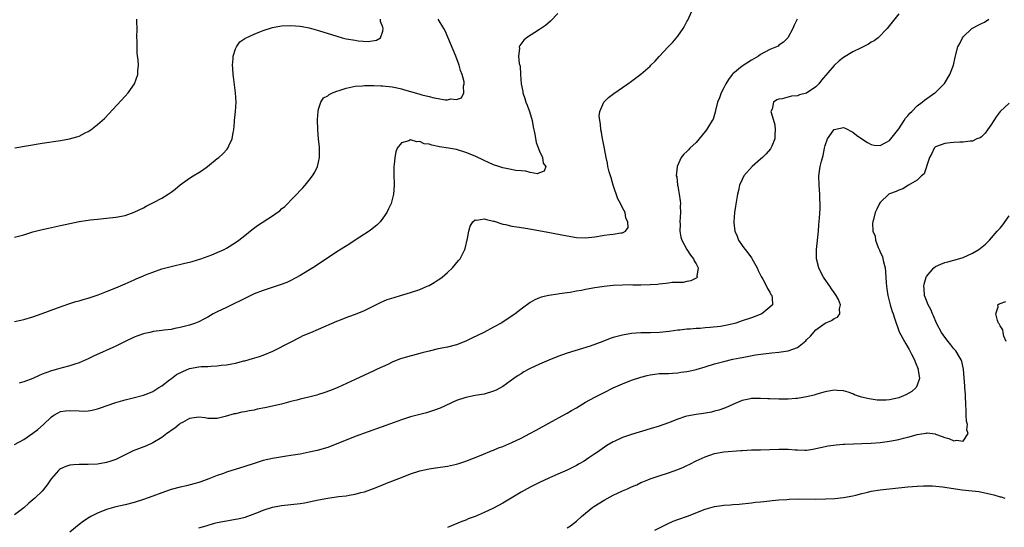
# Model space of a CAD drawing. Units: inches. Extents: x 2505000 to 2508000, y 1545000 to 1548000.
# Drawn here: x 2507144 to 2507358, y 1545833 to 1545943 of the extents above; entities that cross this region are included whole.
import ezdxf

# ---------------------------------------------------------------- set-up
doc = ezdxf.new("R2010")
doc.units = ezdxf.units.IN
doc.header["$MEASUREMENT"] = 0
doc.layers.add('LD25051545_10ft', color=41, linetype='Continuous')

msp = doc.modelspace()

# ---------------------------------------------------------------- linework, layer by layer
at = {"layer": 'LD25051545_10ft'}
for points, elevation in [([(2507143, 1545850.66), (2507145, 1545851.72), (2507147, 1545853.07), (2507148.07, 1545853.93), (2507149.26, 1545855), (2507151, 1545856.64), (2507151.51, 1545857), (2507152.45, 1545857.55), (2507153, 1545857.84), (2507154.03, 1545857.97), (2507155, 1545858.06), (2507157, 1545857.92), (2507158.09, 1545857.91), (2507159, 1545857.97), (2507159.89, 1545858.11), (2507161, 1545858.39), (2507161.47, 1545858.53), (2507165, 1545859.76), (2507166.04, 1545860.04), (2507167, 1545860.35), (2507168.79, 1545860.79), (2507171, 1545861.38), (2507172.18, 1545861.82), (2507173, 1545862.16), (2507174.34, 1545863), (2507175, 1545863.39), (2507176.65, 1545864.65), (2507177.09, 1545865), (2507178.19, 1545865.81), (2507179.51, 1545866.49), (2507181, 1545867.12), (2507183, 1545867.5), (2507183.55, 1545867.55), (2507185, 1545867.6), (2507185.67, 1545867.67), (2507187, 1545867.69), (2507187.84, 1545867.84), (2507189, 1545867.91), (2507190.19, 1545868.19), (2507191, 1545868.3), (2507192.79, 1545868.79), (2507193, 1545868.83), (2507194.69, 1545869.31), (2507196.22, 1545869.78), (2507197, 1545870.07), (2507199.06, 1545870.94), (2507202.9, 1545872.9), (2507205, 1545873.95), (2507205.71, 1545874.29), (2507207.35, 1545875), (2507209, 1545875.67), (2507213, 1545877.44), (2507213.75, 1545877.75), (2507215, 1545878.23), (2507215.59, 1545878.41), (2507217.04, 1545878.96), (2507219, 1545879.75), (2507222.5, 1545881.5), (2507223.9, 1545882.1), (2507225.4, 1545882.6), (2507226.82, 1545883), (2507229, 1545883.65), (2507231, 1545884.32), (2507232.63, 1545885), (2507233, 1545885.18), (2507234.14, 1545885.86), (2507235, 1545886.4), (2507235.36, 1545886.64), (2507235.84, 1545887), (2507237, 1545887.98), (2507238.12, 1545889), (2507239.43, 1545890.57), (2507239.75, 1545891), (2507240.76, 1545893), (2507240.82, 1545893.18), (2507241.35, 1545895.35), (2507241.63, 1545897), (2507241.93, 1545898.07), (2507242.51, 1545899), (2507243, 1545899.42), (2507243.37, 1545899.37), (2507245, 1545899.68), (2507245.48, 1545899.48), (2507247, 1545899.18), (2507247.13, 1545899.13), (2507249, 1545898.51), (2507249.59, 1545898.41), (2507251, 1545898.07), (2507252.06, 1545897.94), (2507254.43, 1545897.57), (2507258.78, 1545896.78), (2507263, 1545895.93), (2507265, 1545895.6), (2507267, 1545895.52), (2507269, 1545895.77), (2507269.91, 1545895.91), (2507271, 1545896.1), (2507272.26, 1545896.26), (2507273, 1545896.3), (2507274.64, 1545896.64), (2507275, 1545896.6), (2507275.65, 1545897), (2507276.22, 1545897.78), (2507276.19, 1545899), (2507275.77, 1545899.77), (2507275.57, 1545901), (2507275, 1545902.02), (2507274.55, 1545903), (2507274.03, 1545904.03), (2507273.02, 1545907), (2507272.56, 1545908.56), (2507272.4, 1545909), (2507272.15, 1545909.85), (2507271.86, 1545911), (2507271.73, 1545911.73), (2507271.44, 1545913), (2507271.08, 1545914.92), (2507270.76, 1545916.76), (2507270.7, 1545917), (2507270.48, 1545918.48), (2507270.34, 1545919), (2507270.25, 1545920.25), (2507270.06, 1545921), (2507269.96, 1545922.04), (2507270.1, 1545923), (2507270.99, 1545925), (2507271.99, 1545926.01), (2507273.11, 1545926.89), (2507275, 1545928.21), (2507276.18, 1545929), (2507277, 1545929.58), (2507279, 1545931.06), (2507281, 1545932.8), (2507281.2, 1545933), (2507282.1, 1545933.9), (2507283, 1545934.94), (2507284.92, 1545937), (2507285.97, 1545938.03), (2507287, 1545939.34), (2507288.17, 1545941), (2507288.48, 1545941.52), (2507289, 1545942.53), (2507289.17, 1545942.83), (2507290.44, 1545945.56)], 6810), ([(2507261, 1545944.27), (2507259.41, 1545942.59), (2507258.32, 1545941.68), (2507257, 1545940.77), (2507254.19, 1545939), (2507253.56, 1545938.44), (2507252.69, 1545937.31), (2507252.57, 1545937), (2507252.63, 1545936.63), (2507252.46, 1545935), (2507252.61, 1545933.39), (2507252.78, 1545932.78), (2507252.88, 1545931), (2507253, 1545929), (2507253.34, 1545927.34), (2507253.37, 1545927), (2507253.81, 1545925.81), (2507254.05, 1545925), (2507254.33, 1545924.33), (2507254.81, 1545923), (2507255.38, 1545921), (2507255.63, 1545919.63), (2507255.96, 1545918.04), (2507256.25, 1545916.25), (2507257, 1545914.33), (2507257.66, 1545913), (2507257.76, 1545911.76), (2507258.37, 1545911), (2507258.02, 1545909.98), (2507257, 1545909.62), (2507256.56, 1545909.44), (2507255, 1545909.7), (2507254.04, 1545910.04), (2507253, 1545910.05), (2507251.83, 1545910.17), (2507250.46, 1545910.47), (2507249, 1545910.73), (2507248.14, 1545911), (2507247, 1545911.4), (2507245.9, 1545911.9), (2507245, 1545912.29), (2507243, 1545913.23), (2507241, 1545914.09), (2507239, 1545914.69), (2507237.22, 1545915), (2507235.29, 1545915.29), (2507235, 1545915.36), (2507233.62, 1545915.62), (2507233, 1545915.86), (2507231.98, 1545915.98), (2507231, 1545916.42), (2507230.37, 1545916.37), (2507229, 1545916.8), (2507228.59, 1545916.59), (2507227, 1545916.15), (2507226.11, 1545915), (2507225.81, 1545914.19), (2507225.56, 1545913), (2507225.45, 1545911.45), (2507225.37, 1545911), (2507225.33, 1545910.67), (2507225.35, 1545909), (2507225.42, 1545907.42), (2507225.42, 1545907), (2507225.31, 1545905), (2507224.76, 1545903), (2507224.2, 1545901.8), (2507223.81, 1545901), (2507223, 1545899.81), (2507222.4, 1545899), (2507221.7, 1545898.3), (2507221, 1545897.77), (2507220.58, 1545897.42), (2507220, 1545897), (2507217, 1545895.01), (2507215.78, 1545894.22), (2507213, 1545892.48), (2507209, 1545889.79), (2507207.77, 1545889), (2507205, 1545887.36), (2507203, 1545886.26), (2507202.14, 1545885.86), (2507200.7, 1545885.3), (2507197, 1545884.12), (2507195, 1545883.34), (2507193.42, 1545882.58), (2507192.11, 1545881.89), (2507190.77, 1545881.23), (2507189, 1545880.41), (2507187, 1545879.44), (2507186.13, 1545879), (2507185, 1545878.33), (2507184.14, 1545877.86), (2507183, 1545877.28), (2507182.3, 1545877), (2507181, 1545876.53), (2507179, 1545876.02), (2507177.82, 1545875.82), (2507177, 1545875.65), (2507175.48, 1545875.48), (2507175, 1545875.4), (2507173.16, 1545875.16), (2507172.41, 1545875), (2507171.28, 1545874.72), (2507171, 1545874.68), (2507169.79, 1545874.21), (2507169, 1545873.93), (2507167.04, 1545873), (2507165, 1545871.99), (2507160.16, 1545869.84), (2507159, 1545869.26), (2507157, 1545868.38), (2507156.1, 1545868.1), (2507155, 1545867.73), (2507153.31, 1545867.31), (2507152.3, 1545867), (2507151, 1545866.65), (2507149.77, 1545866.23), (2507149, 1545865.89), (2507148.34, 1545865.66), (2507147, 1545865.01), (2507145, 1545864.27), (2507143.98, 1545863.98)], 6800), ([(2507335, 1545944.19), (2507333, 1545941.66), (2507332.52, 1545941), (2507330.57, 1545939), (2507329.67, 1545938.33), (2507329, 1545938), (2507328.4, 1545937.6), (2507327.25, 1545937), (2507326.81, 1545936.81), (2507325, 1545935.95), (2507323, 1545934.68), (2507322.06, 1545933.94), (2507321, 1545932.93), (2507318.21, 1545929.79), (2507317.64, 1545929), (2507317, 1545928.33), (2507315, 1545926.98), (2507313.44, 1545926.56), (2507313, 1545926.35), (2507311.72, 1545926.28), (2507309.72, 1545925.72), (2507309, 1545925.66), (2507308.5, 1545925.5), (2507307.8, 1545925), (2507307.5, 1545923.5), (2507307.26, 1545923), (2507307.28, 1545922.72), (2507308.09, 1545920.09), (2507308.2, 1545919), (2507308.12, 1545917.88), (2507308.09, 1545917), (2507307.41, 1545915.41), (2507307.25, 1545915), (2507307.14, 1545914.86), (2507306.2, 1545913.8), (2507305.41, 1545913), (2507305, 1545912.62), (2507303.17, 1545911), (2507301.4, 1545909), (2507301, 1545908.22), (2507300.41, 1545907), (2507300.18, 1545905.82), (2507299.96, 1545905), (2507299.58, 1545902.42), (2507299.36, 1545901), (2507299.16, 1545899), (2507299.18, 1545898.82), (2507299.41, 1545897), (2507299.9, 1545895.9), (2507300.24, 1545895), (2507301, 1545893.83), (2507301.39, 1545893.39), (2507301.63, 1545893), (2507302.26, 1545892.26), (2507303, 1545891.15), (2507303.07, 1545891.07), (2507304.24, 1545889), (2507304.46, 1545888.46), (2507305.12, 1545887.12), (2507305.46, 1545886.54), (2507306.31, 1545885), (2507306.52, 1545884.52), (2507307, 1545883.74), (2507307.24, 1545883.24), (2507307.41, 1545883), (2507307.5, 1545882.5), (2507307.58, 1545881), (2507307, 1545880.44), (2507305.26, 1545879), (2507303.63, 1545878.37), (2507303, 1545878.17), (2507301, 1545877.47), (2507299.6, 1545877), (2507298.78, 1545876.78), (2507297, 1545876.41), (2507296.3, 1545876.3), (2507294.03, 1545876.03), (2507293, 1545875.96), (2507291.85, 1545875.85), (2507291, 1545875.84), (2507289.69, 1545875.69), (2507289, 1545875.69), (2507287.46, 1545875.46), (2507287, 1545875.44), (2507285.16, 1545875.16), (2507283.05, 1545874.95), (2507281.1, 1545874.9), (2507279, 1545874.87), (2507277, 1545874.75), (2507275, 1545874.42), (2507273.88, 1545874.13), (2507273, 1545873.87), (2507272.34, 1545873.66), (2507270.72, 1545873), (2507267.99, 1545871.99), (2507263, 1545870.47), (2507261, 1545869.76), (2507259, 1545868.97), (2507257, 1545868.1), (2507255, 1545867.15), (2507254.69, 1545867), (2507253.6, 1545866.4), (2507253, 1545866.02), (2507252.36, 1545865.64), (2507251.42, 1545865), (2507249, 1545863.24), (2507247.55, 1545862.45), (2507247, 1545862.19), (2507245, 1545861.6), (2507244.5, 1545861.5), (2507243, 1545861.26), (2507241, 1545860.88), (2507239, 1545860.19), (2507235.45, 1545858.55), (2507234, 1545858), (2507232.46, 1545857.54), (2507231, 1545857.17), (2507229, 1545856.62), (2507227, 1545855.97), (2507225.41, 1545855.41), (2507217, 1545852.36), (2507215, 1545851.58), (2507213, 1545850.75), (2507211, 1545850), (2507208.68, 1545849.32), (2507207, 1545848.94), (2507205, 1545848.55), (2507204.48, 1545848.48), (2507203, 1545848.22), (2507202.09, 1545848.09), (2507199, 1545847.58), (2507197, 1545847.13), (2507195, 1545846.53), (2507193, 1545845.87), (2507189, 1545844.61), (2507188.37, 1545844.37), (2507187, 1545843.89), (2507185.16, 1545843.16), (2507183.47, 1545842.53), (2507183, 1545842.38), (2507181.93, 1545842.07), (2507180.33, 1545841.67), (2507179, 1545841.38), (2507177, 1545840.84), (2507175, 1545840.17), (2507173, 1545839.42), (2507171, 1545838.7), (2507169, 1545838.07), (2507167, 1545837.56), (2507165, 1545837.09), (2507163, 1545836.52), (2507161, 1545835.73), (2507159.54, 1545835), (2507159.19, 1545834.81), (2507157.99, 1545834.01), (2507157, 1545833.26), (2507155, 1545831.61)], 6830), ([(2507312.98, 1545943), (2507312.31, 1545941.69), (2507311.98, 1545941), (2507310.94, 1545939), (2507309.99, 1545938.01), (2507309, 1545937.35), (2507308.81, 1545937.19), (2507308.48, 1545937), (2507307, 1545936.46), (2507305, 1545935.37), (2507304.52, 1545935), (2507303.57, 1545934.43), (2507303, 1545934.11), (2507301, 1545932.85), (2507299, 1545931.17), (2507298.84, 1545931), (2507298.05, 1545929.95), (2507297.47, 1545929), (2507297, 1545928.08), (2507296.41, 1545927), (2507296.06, 1545925.94), (2507295.68, 1545925), (2507295.22, 1545923.22), (2507295.17, 1545922.83), (2507294.67, 1545921.33), (2507294.48, 1545921), (2507293.68, 1545919.68), (2507293.29, 1545919), (2507293, 1545918.59), (2507291, 1545916.2), (2507289.64, 1545915), (2507289.33, 1545914.67), (2507289, 1545914.27), (2507288.33, 1545913.67), (2507287.79, 1545913), (2507286.91, 1545911), (2507286.92, 1545910.92), (2507286.69, 1545909), (2507286.78, 1545908.78), (2507286.94, 1545907), (2507287, 1545906.78), (2507287.33, 1545905), (2507287.56, 1545903.56), (2507287.58, 1545903), (2507287.57, 1545902.43), (2507287.6, 1545901), (2507287.49, 1545899), (2507287.51, 1545898.49), (2507287.5, 1545897), (2507287.7, 1545895.7), (2507287.9, 1545895), (2507289, 1545893.02), (2507289.78, 1545891.78), (2507290.45, 1545891), (2507290.56, 1545890.56), (2507291, 1545889.88), (2507291.45, 1545889), (2507291.18, 1545887.18), (2507291.23, 1545887), (2507291.13, 1545886.87), (2507289.84, 1545886.16), (2507289, 1545886.04), (2507288.17, 1545885.83), (2507287, 1545885.85), (2507285.83, 1545885.83), (2507285, 1545885.7), (2507284.41, 1545885.59), (2507283, 1545885.48), (2507282.59, 1545885.41), (2507281, 1545885.31), (2507279, 1545885.27), (2507277.28, 1545885.28), (2507276.69, 1545885.31), (2507275, 1545885.28), (2507273, 1545885.15), (2507271, 1545884.93), (2507269, 1545884.64), (2507267, 1545884.28), (2507266.09, 1545884.09), (2507265, 1545883.91), (2507263.66, 1545883.66), (2507263, 1545883.59), (2507261.35, 1545883.35), (2507261, 1545883.32), (2507259, 1545883.03), (2507257.36, 1545882.64), (2507257, 1545882.5), (2507255.95, 1545882.05), (2507255, 1545881.5), (2507253, 1545880.01), (2507251.71, 1545879), (2507251.29, 1545878.71), (2507250.09, 1545877.91), (2507248.66, 1545877), (2507247, 1545876.11), (2507244.89, 1545875), (2507242.28, 1545873.72), (2507241, 1545873.05), (2507239, 1545872.27), (2507237, 1545871.78), (2507235, 1545871.41), (2507233, 1545870.94), (2507231.48, 1545870.52), (2507230.19, 1545870.19), (2507228.32, 1545869.68), (2507226.78, 1545869.22), (2507226.2, 1545869), (2507225, 1545868.51), (2507224.04, 1545868.04), (2507221.77, 1545867), (2507221, 1545866.62), (2507217, 1545864.73), (2507213.23, 1545863), (2507211.63, 1545862.37), (2507210.16, 1545861.84), (2507209, 1545861.48), (2507208.62, 1545861.38), (2507206.94, 1545860.94), (2507205, 1545860.51), (2507204.3, 1545860.3), (2507203, 1545859.98), (2507201, 1545859.43), (2507197.38, 1545858.62), (2507195.72, 1545858.28), (2507195, 1545858.12), (2507194.02, 1545857.98), (2507193, 1545857.73), (2507192.34, 1545857.66), (2507191, 1545857.33), (2507190.7, 1545857.3), (2507188.72, 1545856.72), (2507187, 1545856.3), (2507186.32, 1545856.32), (2507185, 1545856.28), (2507184.42, 1545856.42), (2507183, 1545856.55), (2507182.53, 1545856.53), (2507181, 1545856.26), (2507179.44, 1545855.44), (2507179, 1545855.17), (2507178.77, 1545855), (2507177.81, 1545854.19), (2507177, 1545853.69), (2507176.62, 1545853.38), (2507176.05, 1545853), (2507175, 1545852.18), (2507173.01, 1545850.99), (2507171.64, 1545850.36), (2507168.75, 1545849.25), (2507165, 1545847.41), (2507163.9, 1545847), (2507163, 1545846.7), (2507161, 1545846.35), (2507159, 1545846.3), (2507158.33, 1545846.33), (2507157, 1545846.33), (2507155.8, 1545846.2), (2507155, 1545846.14), (2507154.15, 1545845.85), (2507153, 1545845.38), (2507152.77, 1545845.23), (2507152.52, 1545845), (2507151, 1545843.28), (2507150.79, 1545843), (2507150.09, 1545841.91), (2507149, 1545840.53), (2507147.43, 1545839), (2507147, 1545838.6), (2507146.11, 1545837.89), (2507145, 1545836.91), (2507143, 1545835.37)], 6820), ([(2507143, 1545877.38), (2507144.34, 1545877.66), (2507145, 1545877.82), (2507147, 1545878.39), (2507149, 1545879.1), (2507152.34, 1545880.34), (2507154.81, 1545881.19), (2507156.33, 1545881.67), (2507157, 1545881.84), (2507157.88, 1545882.12), (2507159, 1545882.42), (2507159.42, 1545882.58), (2507161.18, 1545883.18), (2507163, 1545883.88), (2507165, 1545884.67), (2507167, 1545885.51), (2507169, 1545886.39), (2507169.41, 1545886.59), (2507171, 1545887.29), (2507171.46, 1545887.46), (2507173, 1545888.09), (2507175, 1545888.76), (2507177, 1545889.3), (2507180.01, 1545889.99), (2507181, 1545890.27), (2507181.59, 1545890.41), (2507183.45, 1545891), (2507185.86, 1545891.86), (2507187, 1545892.31), (2507188.52, 1545893), (2507189, 1545893.25), (2507191, 1545894.51), (2507191.74, 1545895), (2507193, 1545896.06), (2507194.63, 1545897.37), (2507195.78, 1545898.22), (2507199, 1545900.29), (2507200.03, 1545901), (2507200.58, 1545901.42), (2507201, 1545901.81), (2507201.66, 1545902.34), (2507202.36, 1545903), (2507203, 1545903.69), (2507204.27, 1545905), (2507205, 1545905.83), (2507205.58, 1545906.42), (2507206.1, 1545907), (2507207, 1545908.03), (2507207.73, 1545909), (2507208.23, 1545909.77), (2507208.77, 1545911), (2507209, 1545911.95), (2507209.21, 1545913), (2507209.24, 1545914.76), (2507209.22, 1545915), (2507209.19, 1545915.19), (2507209.03, 1545917), (2507208.83, 1545919), (2507208.76, 1545921.24), (2507208.9, 1545923), (2507209, 1545923.44), (2507209.49, 1545925), (2507210.09, 1545925.91), (2507211, 1545926.36), (2507211.34, 1545926.66), (2507212.01, 1545927), (2507213, 1545927.36), (2507213.51, 1545927.51), (2507215, 1545928.04), (2507216.3, 1545928.3), (2507217, 1545928.47), (2507218.55, 1545928.55), (2507219, 1545928.61), (2507220.6, 1545928.6), (2507221, 1545928.63), (2507222.57, 1545928.57), (2507223, 1545928.57), (2507225, 1545928.33), (2507226.09, 1545928.09), (2507227, 1545927.86), (2507227.7, 1545927.7), (2507229, 1545927.28), (2507229.24, 1545927.24), (2507229.96, 1545927), (2507230.78, 1545926.78), (2507231.43, 1545926.57), (2507233, 1545926.21), (2507234.09, 1545925.91), (2507235, 1545925.79), (2507236.52, 1545925.48), (2507237, 1545925.5), (2507237.72, 1545925.72), (2507239, 1545925.61), (2507240.05, 1545925.95), (2507240.59, 1545927), (2507240.48, 1545928.48), (2507240.64, 1545929), (2507240.61, 1545929.39), (2507240.2, 1545931), (2507239.87, 1545931.87), (2507239.56, 1545933), (2507238.79, 1545935), (2507237.12, 1545939.12), (2507236.5, 1545940.5), (2507236.23, 1545941), (2507234.96, 1545943)], 6790), ([(2507143, 1545895.66), (2507145, 1545896.17), (2507147, 1545896.8), (2507148.74, 1545897.26), (2507150.36, 1545897.64), (2507153, 1545898.21), (2507155, 1545898.64), (2507157, 1545899.04), (2507159, 1545899.37), (2507159.42, 1545899.42), (2507161, 1545899.61), (2507163, 1545899.8), (2507165, 1545900.02), (2507167, 1545900.4), (2507169, 1545901.08), (2507171, 1545902.06), (2507171.6, 1545902.4), (2507173.19, 1545903.19), (2507175, 1545904.15), (2507176.38, 1545905), (2507177, 1545905.42), (2507177.87, 1545906.13), (2507179, 1545907.01), (2507181, 1545908.52), (2507181.81, 1545909), (2507183, 1545909.75), (2507183.78, 1545910.22), (2507184.91, 1545911), (2507187, 1545912.75), (2507187.34, 1545913), (2507188.22, 1545913.78), (2507189.18, 1545914.82), (2507189.31, 1545915), (2507189.5, 1545915.5), (2507190.24, 1545917), (2507190.44, 1545918.44), (2507190.59, 1545919), (2507190.75, 1545920.75), (2507190.79, 1545921), (2507190.99, 1545923), (2507191.09, 1545925), (2507191, 1545927), (2507190.53, 1545930.53), (2507190.45, 1545931), (2507190.4, 1545932.4), (2507190.33, 1545933), (2507190.5, 1545934.5), (2507190.5, 1545935), (2507191, 1545936.56), (2507191.17, 1545937), (2507191.91, 1545938.09), (2507193, 1545938.8), (2507193.1, 1545938.9), (2507193.3, 1545939), (2507195, 1545939.78), (2507196.26, 1545940.26), (2507197, 1545940.59), (2507199, 1545941.23), (2507201, 1545941.58), (2507203, 1545941.67), (2507205, 1545941.53), (2507205.44, 1545941.44), (2507207, 1545941.15), (2507209, 1545940.58), (2507213, 1545939.32), (2507214.16, 1545939), (2507215, 1545938.78), (2507217, 1545938.43), (2507217.65, 1545938.35), (2507219.8, 1545938.2), (2507221.57, 1545938.43), (2507222.5, 1545939), (2507223, 1545940.42), (2507223.08, 1545941), (2507223, 1545941.26), (2507222.49, 1545942.49), (2507222.49, 1545943)], 6780), ([(2507143.08, 1545915.08), (2507149, 1545916.06), (2507153, 1545916.7), (2507154.96, 1545917.04), (2507156.56, 1545917.44), (2507157, 1545917.64), (2507158.36, 1545918.36), (2507159, 1545918.64), (2507159.24, 1545918.76), (2507159.57, 1545919), (2507161, 1545920.12), (2507162.53, 1545921.47), (2507163.51, 1545922.49), (2507167, 1545926.27), (2507167.64, 1545927), (2507169.07, 1545929), (2507169.78, 1545931), (2507169.77, 1545931.77), (2507169.9, 1545933), (2507169.87, 1545934.13), (2507169.65, 1545935.65), (2507169.61, 1545937), (2507169.61, 1545938.39), (2507169.58, 1545939), (2507169.6, 1545941), (2507169.57, 1545942.43), (2507169.59, 1545943)], 6770), ([(2507183, 1545832.57), (2507184.59, 1545833), (2507186.45, 1545833.55), (2507187, 1545833.68), (2507189, 1545834.09), (2507189.82, 1545834.18), (2507191, 1545834.41), (2507191.52, 1545834.48), (2507193.11, 1545834.89), (2507195.97, 1545835.97), (2507197, 1545836.39), (2507199, 1545837), (2507201, 1545837.41), (2507205, 1545837.81), (2507205.96, 1545837.96), (2507207, 1545838.15), (2507209, 1545838.6), (2507211.01, 1545839.01), (2507213.36, 1545839.36), (2507215, 1545839.51), (2507215.65, 1545839.65), (2507217, 1545839.82), (2507218.18, 1545840.18), (2507219, 1545840.37), (2507220.94, 1545841.06), (2507223, 1545841.87), (2507223.79, 1545842.21), (2507227, 1545843.49), (2507229, 1545844.24), (2507231, 1545844.9), (2507233, 1545845.37), (2507234.42, 1545845.58), (2507237, 1545845.91), (2507239, 1545846.34), (2507239.51, 1545846.49), (2507241, 1545847), (2507244.32, 1545848.32), (2507246.7, 1545849.3), (2507247, 1545849.39), (2507248.1, 1545849.9), (2507249, 1545850.22), (2507251, 1545851.1), (2507253, 1545852.05), (2507254.89, 1545853), (2507256.26, 1545853.74), (2507259, 1545855.28), (2507262.68, 1545857.32), (2507263, 1545857.48), (2507263.96, 1545858.04), (2507265, 1545858.62), (2507267, 1545859.8), (2507269, 1545860.91), (2507271, 1545861.95), (2507273, 1545862.95), (2507275, 1545863.84), (2507277, 1545864.58), (2507279, 1545865.26), (2507280.39, 1545865.61), (2507281, 1545865.79), (2507282.07, 1545865.93), (2507283, 1545866.03), (2507283.92, 1545866.08), (2507285, 1545866.09), (2507285.84, 1545866.16), (2507287, 1545866.2), (2507287.68, 1545866.32), (2507289, 1545866.49), (2507289.4, 1545866.6), (2507291, 1545866.96), (2507293, 1545867.53), (2507295, 1545868.13), (2507297, 1545868.69), (2507299, 1545869.16), (2507300.56, 1545869.44), (2507301, 1545869.56), (2507301.71, 1545869.71), (2507303.92, 1545870.08), (2507305.66, 1545870.34), (2507307.44, 1545870.56), (2507309, 1545870.72), (2507311.02, 1545870.98), (2507313, 1545871.68), (2507314.82, 1545873.18), (2507315, 1545873.37), (2507315.81, 1545874.19), (2507317, 1545875.57), (2507319, 1545877), (2507320.41, 1545877.59), (2507321, 1545878.03), (2507321.67, 1545878.33), (2507322.23, 1545879), (2507322.11, 1545880.11), (2507322.35, 1545881), (2507321.9, 1545882.1), (2507321.44, 1545883), (2507321, 1545883.64), (2507320.42, 1545884.42), (2507320.07, 1545885), (2507318.79, 1545886.79), (2507318.65, 1545887), (2507318.07, 1545888.08), (2507317.63, 1545889), (2507317.15, 1545891), (2507317.14, 1545893), (2507317.59, 1545897), (2507317.68, 1545898.32), (2507317.83, 1545899.83), (2507317.92, 1545901.92), (2507317.92, 1545903), (2507317.89, 1545903.89), (2507317.84, 1545905), (2507317.69, 1545907), (2507317.64, 1545909), (2507317.92, 1545911), (2507318.21, 1545912.21), (2507318.57, 1545913.43), (2507318.87, 1545915), (2507319, 1545915.55), (2507319.51, 1545917), (2507320.92, 1545919), (2507321, 1545919.07), (2507323, 1545919.46), (2507323.37, 1545919.37), (2507325, 1545918.5), (2507325.85, 1545917.85), (2507327, 1545917), (2507328.23, 1545916.23), (2507329, 1545915.83), (2507329.69, 1545915.69), (2507331, 1545915.56), (2507332.21, 1545916.21), (2507333, 1545916.67), (2507333.25, 1545917), (2507335, 1545919.17), (2507336.2, 1545921), (2507336.45, 1545921.55), (2507337, 1545922.05), (2507337.38, 1545922.62), (2507337.83, 1545923), (2507339, 1545924.18), (2507340.1, 1545925), (2507340.56, 1545925.44), (2507342.85, 1545927), (2507343, 1545927.12), (2507344.89, 1545929), (2507344.94, 1545929.06), (2507346.11, 1545931), (2507346.87, 1545933), (2507347.25, 1545934.75), (2507347.86, 1545937), (2507348.28, 1545937.72), (2507348.82, 1545939), (2507349, 1545939.22), (2507350.85, 1545941), (2507351, 1545941.1), (2507352.28, 1545941.72), (2507353, 1545942.09), (2507353.62, 1545942.38), (2507354.58, 1545943)], 6840), ([(2507359, 1545924.76), (2507357.05, 1545922.95), (2507356.18, 1545921.82), (2507355.63, 1545921), (2507355, 1545920.01), (2507354.27, 1545919), (2507353.76, 1545918.24), (2507353, 1545917.5), (2507352.72, 1545917.28), (2507351.98, 1545917), (2507351, 1545916.51), (2507350.49, 1545916.49), (2507349, 1545916.28), (2507348.3, 1545916.3), (2507347, 1545916.22), (2507346.15, 1545916.15), (2507345, 1545916.01), (2507343, 1545915.29), (2507342.69, 1545915), (2507342.17, 1545913.83), (2507341.66, 1545913), (2507341.04, 1545911), (2507341, 1545910.92), (2507340.54, 1545909.46), (2507339.97, 1545909), (2507339, 1545908.07), (2507337.13, 1545907), (2507335.86, 1545906.14), (2507335, 1545905.91), (2507334.44, 1545905.56), (2507333, 1545905.09), (2507332.82, 1545905), (2507331, 1545903.23), (2507330.83, 1545903), (2507330.28, 1545901.72), (2507329.91, 1545901), (2507329.51, 1545899.51), (2507329.35, 1545899), (2507329.3, 1545898.7), (2507329.4, 1545897), (2507329.87, 1545895.87), (2507329.96, 1545895), (2507330.54, 1545893.46), (2507330.84, 1545892.84), (2507331, 1545892.41), (2507331.48, 1545891.48), (2507331.57, 1545891), (2507331.67, 1545890.33), (2507332.03, 1545889), (2507332.15, 1545888.15), (2507332.24, 1545885.76), (2507332.31, 1545885), (2507332.42, 1545884.42), (2507332.61, 1545883), (2507333.14, 1545881), (2507333.56, 1545879.56), (2507333.8, 1545879), (2507334.08, 1545878.08), (2507335.13, 1545875.13), (2507336.22, 1545873), (2507336.53, 1545872.53), (2507337.25, 1545871.25), (2507337.77, 1545870.23), (2507338.42, 1545869), (2507338.57, 1545868.57), (2507339.19, 1545867), (2507339.24, 1545866.76), (2507339.49, 1545865), (2507339, 1545863.5), (2507338.77, 1545863), (2507337.83, 1545862.17), (2507336.56, 1545861.44), (2507335.54, 1545861), (2507335, 1545860.8), (2507333, 1545860.35), (2507332.29, 1545860.29), (2507331, 1545860.25), (2507330.29, 1545860.29), (2507329, 1545860.47), (2507328.55, 1545860.55), (2507326.95, 1545860.95), (2507325.43, 1545861.43), (2507325, 1545861.63), (2507324.03, 1545861.97), (2507323, 1545862.27), (2507321.6, 1545862.4), (2507321, 1545862.43), (2507319, 1545862.09), (2507317.75, 1545861.75), (2507317, 1545861.52), (2507316.62, 1545861.38), (2507315, 1545860.98), (2507313, 1545860.65), (2507312.64, 1545860.64), (2507311, 1545860.51), (2507310.52, 1545860.52), (2507309, 1545860.5), (2507307, 1545860.56), (2507306.56, 1545860.56), (2507305, 1545860.65), (2507304.61, 1545860.61), (2507303, 1545860.61), (2507302.48, 1545860.48), (2507301, 1545860.16), (2507299, 1545859.31), (2507297.41, 1545858.59), (2507295.93, 1545858.07), (2507295, 1545857.86), (2507294.32, 1545857.68), (2507292.6, 1545857.4), (2507291, 1545857.18), (2507289, 1545856.81), (2507288.7, 1545856.7), (2507287, 1545856.17), (2507285, 1545855.37), (2507283, 1545854.64), (2507281, 1545854.01), (2507277, 1545852.83), (2507276.72, 1545852.72), (2507275, 1545852.15), (2507273.37, 1545851.37), (2507273, 1545851.21), (2507271.59, 1545850.41), (2507269.56, 1545849), (2507269, 1545848.64), (2507267.73, 1545847.73), (2507266.66, 1545847), (2507265.59, 1545846.41), (2507265, 1545846.05), (2507263, 1545845.04), (2507261, 1545844.23), (2507259, 1545843.36), (2507257, 1545842.41), (2507255, 1545841.38), (2507254.31, 1545841), (2507253, 1545840.26), (2507249, 1545837.93), (2507247, 1545836.82), (2507245, 1545835.85), (2507243, 1545835.02), (2507241.53, 1545834.47), (2507241, 1545834.24), (2507240.1, 1545833.9), (2507237, 1545832.59)], 6850), ([(2507263, 1545832.54), (2507263.72, 1545833), (2507265, 1545833.97), (2507266.13, 1545835), (2507267, 1545835.69), (2507268.56, 1545837), (2507268.82, 1545837.18), (2507271, 1545838.54), (2507273, 1545839.6), (2507275, 1545840.54), (2507276.09, 1545841), (2507276.71, 1545841.29), (2507277, 1545841.44), (2507278.1, 1545841.9), (2507279, 1545842.35), (2507279.46, 1545842.54), (2507280.51, 1545843), (2507281, 1545843.2), (2507283, 1545843.85), (2507285, 1545844.48), (2507287, 1545845.22), (2507288.25, 1545845.75), (2507289, 1545846.11), (2507289.62, 1545846.38), (2507291, 1545847.08), (2507293, 1545847.96), (2507295, 1545848.65), (2507297, 1545849.03), (2507300.68, 1545849.32), (2507301, 1545849.35), (2507303, 1545849.47), (2507305, 1545849.48), (2507307, 1545849.53), (2507309, 1545849.64), (2507311, 1545849.62), (2507312.52, 1545849.48), (2507313, 1545849.46), (2507314.58, 1545849.42), (2507315, 1545849.44), (2507316.38, 1545849.62), (2507319.68, 1545850.32), (2507321.43, 1545850.57), (2507323, 1545850.7), (2507323.27, 1545850.73), (2507325.2, 1545850.8), (2507327, 1545850.85), (2507329, 1545850.94), (2507331, 1545851.09), (2507333, 1545851.34), (2507335, 1545851.73), (2507336.01, 1545852.01), (2507337, 1545852.26), (2507338.77, 1545852.77), (2507339, 1545852.82), (2507340.9, 1545853.1), (2507341, 1545853.13), (2507341.14, 1545853.14), (2507342.92, 1545852.92), (2507343, 1545852.9), (2507344.41, 1545852.41), (2507345, 1545852.15), (2507345.91, 1545851.91), (2507347, 1545851.43), (2507347.58, 1545851.58), (2507349, 1545851.38), (2507350.09, 1545853), (2507349.8, 1545853.8), (2507349.9, 1545855), (2507349.7, 1545855.7), (2507349.65, 1545857), (2507349.64, 1545858.36), (2507349.57, 1545859), (2507349.48, 1545861.48), (2507349.34, 1545863), (2507349.34, 1545863.34), (2507349.03, 1545867), (2507348.67, 1545868.67), (2507348.56, 1545869), (2507347.4, 1545871), (2507347, 1545871.45), (2507346.3, 1545872.3), (2507345.77, 1545873), (2507345, 1545873.95), (2507344.28, 1545875), (2507343.23, 1545877), (2507342.57, 1545878.57), (2507342.35, 1545879), (2507341.97, 1545879.97), (2507341.37, 1545881), (2507341, 1545881.94), (2507340.62, 1545883), (2507340.53, 1545884.53), (2507340.47, 1545885), (2507340.54, 1545885.46), (2507340.94, 1545887), (2507341, 1545887.12), (2507342.61, 1545889), (2507343, 1545889.32), (2507344.17, 1545889.83), (2507345, 1545890.14), (2507345.65, 1545890.35), (2507347, 1545890.65), (2507347.26, 1545890.74), (2507349, 1545891.28), (2507351, 1545892.21), (2507352.41, 1545893), (2507352.75, 1545893.25), (2507353.83, 1545894.17), (2507354.68, 1545895), (2507356.41, 1545897), (2507357, 1545897.63), (2507357.63, 1545898.37), (2507359, 1545900.28)], 6860), ([(2507358.33, 1545873), (2507357.81, 1545874.19), (2507357.65, 1545875), (2507357.58, 1545875.58), (2507357, 1545876.42), (2507356.84, 1545876.84), (2507356.7, 1545877), (2507356.46, 1545877.54), (2507356.11, 1545879), (2507356.56, 1545880.56), (2507356.54, 1545881), (2507356.8, 1545881.2), (2507357, 1545881.3), (2507358.29, 1545881.71)], 6870), ([(2507282.04, 1545832.04), (2507283.93, 1545833), (2507284.64, 1545833.36), (2507286.03, 1545833.97), (2507287, 1545834.36), (2507289.1, 1545835.1), (2507293, 1545836.6), (2507295, 1545837.2), (2507296.58, 1545837.42), (2507297, 1545837.49), (2507298.45, 1545837.55), (2507299, 1545837.61), (2507300.32, 1545837.68), (2507303, 1545837.96), (2507303.91, 1545838.09), (2507305, 1545838.19), (2507305.71, 1545838.29), (2507307, 1545838.41), (2507307.52, 1545838.48), (2507309, 1545838.61), (2507310.72, 1545838.72), (2507311.23, 1545838.77), (2507313.18, 1545838.82), (2507317, 1545838.8), (2507319.19, 1545838.81), (2507321.11, 1545838.89), (2507323, 1545839.1), (2507325, 1545839.47), (2507325.65, 1545839.65), (2507327, 1545839.97), (2507328.32, 1545840.32), (2507329, 1545840.47), (2507331, 1545840.82), (2507337, 1545841.43), (2507339, 1545841.58), (2507340.36, 1545841.64), (2507342.36, 1545841.64), (2507344.54, 1545841.46), (2507348.81, 1545840.81), (2507352.4, 1545840.4), (2507354.09, 1545840.09), (2507355, 1545839.83), (2507355.68, 1545839.68), (2507357, 1545839.26), (2507357.24, 1545839.24), (2507358.03, 1545839)], 6870)]:
    msp.add_lwpolyline(points, dxfattribs=dict(at, elevation=elevation))

doc.saveas('drawing.dxf')
